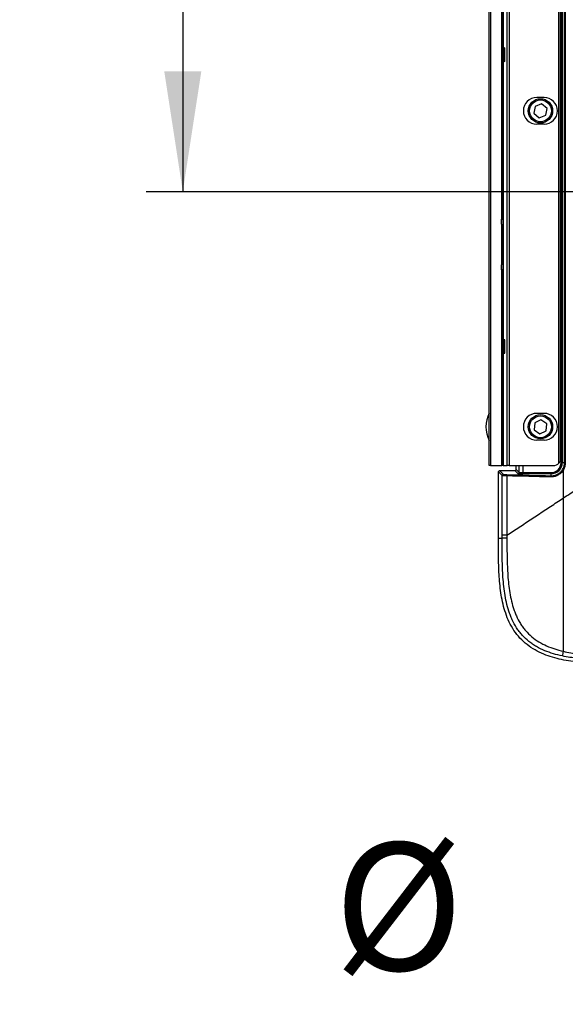
# Model space of a CAD drawing. Units: millimetres. Extents: x 0 to 297, y 0 to 210.
# Drawn here: x 231 to 246, y 69 to 96 of the extents above; entities that cross this region are included whole.
import ezdxf

# ---------------------------------------------------------------- set-up
doc = ezdxf.new("R2010")
doc.units = ezdxf.units.MM
doc.linetypes.add('SLD-Solid', pattern=[0])
doc.layers.add('DEFAULT', color=179, linetype='SLD-Solid')
doc.styles.add('SLDTEXTSTYLE2', font='GOTHIC.TTF', dxfattribs={"width": 0.913})
doc.dimstyles.new('SLDDIMSTYLE1', dxfattribs={"dimtxt": 3.5, "dimasz": 3.302, "dimexe": 0, "dimexo": 0.0625, "dimgap": 0.875, "dimtad": 1, "dimdec": 0, "dimlfac": 15, "dimrnd": 1e-09, "dimzin": 12, "dimdsep": 46, "dimtxsty": 'SLDTEXTSTYLE2', "dimsah": 1, "dimcen": 0.09, "dimadec": 0, "dimazin": 3, "dimtfac": 1, "dimtdec": 0, "dimtofl": 0, "dimtmove": 0, "dimatfit": 3, "dimfxl": 0, "dimfrac": 2, "dimtolj": 1, "dimtzin": 12, "dimarcsym": 0})
doc.dimstyles.new('SLDDIMSTYLE3', dxfattribs={"dimtxt": 3.5, "dimasz": 3.302, "dimexe": 0, "dimexo": 0.0625, "dimgap": 0.875, "dimtad": 0, "dimtih": 1, "dimtoh": 1, "dimdec": 6, "dimlfac": 15, "dimrnd": 1e-09, "dimzin": 12, "dimdsep": 46, "dimtxsty": 'SLDTEXTSTYLE2', "dimblk1": 'NONE', "dimsah": 1, "dimcen": 0, "dimadec": 0, "dimazin": 3, "dimtfac": 1, "dimtdec": 0, "dimtmove": 0, "dimatfit": 3, "dimldrblk": 'NONE', "dimfxl": 0, "dimfrac": 2, "dimtolj": 1, "dimtzin": 12, "dimarcsym": 0})

# ---------------------------------------------------------------- blocks, each defined once
blk = doc.blocks.new('_D_21')
at = {"layer": 'DEFAULT'}
for p, q in [((276.739, 93.671), (276.739, 93.104)), ((276.739, 93.104), (276.739, 63.481)), ((276.739, 63.481), (234.367, 63.481))]:
    blk.add_line(p, q, dxfattribs=at)
blk.add_solid([(276.739, 93.104), (276.231, 89.802), (277.247, 89.802)], dxfattribs=at)
at = {"layer": 'DEFAULT', "char_height": 3.5, "attachment_point": 1, "style": 'SLDTEXTSTYLE2'}
for s, insert in [('%%c', (239.474, 73.508)), (' 9 THRU ALL', (244.752, 73.562)), ('M10 - 6H THRU ALL', (234.367, 67.952))]:
    blk.add_mtext(s, dxfattribs=dict(at, insert=insert))
blk = doc.blocks.new('_None')
blk = doc.blocks.new('_D_23')
at = {"layer": 'DEFAULT'}
for p, q in [((249.445, 121.694), (234.334, 121.694)), ((235.334, 121.694), (235.334, 91.369)), ((249.445, 91.369), (234.334, 91.369))]:
    blk.add_line(p, q, dxfattribs=at)
for points in [[(235.334, 121.694), (234.826, 118.392), (235.842, 118.392)], [(235.334, 91.369), (235.842, 94.671), (234.826, 94.671)]]:
    blk.add_solid(points, dxfattribs=at)
at = {"layer": 'DEFAULT', "insert": (230.863, 102.269), "char_height": 3.5, "attachment_point": 1, "rotation": 90, "style": 'SLDTEXTSTYLE2'}
blk.add_mtext('455', dxfattribs=at)

msp = doc.modelspace()

# ---------------------------------------------------------------- linework, layer by layer
at = {"color": 7, "linetype": 'SLD-Solid', "lineweight": 25}
for p, q in [((243.73588824, 83.85404683), (243.73588824, 120.65404683)), ((243.76922157, 120.65404683), (243.76922157, 83.85404683)), ((244.11588824, 83.85404683), (244.11588824, 120.65404683)), ((244.11593392, 120.65404683), (244.11593392, 83.85404683)), ((244.22234247, 83.85404683), (244.22234247, 120.65404683)), ((244.27994359, 120.65404683), (244.27994359, 83.85404683)), ((245.64491653, 83.92292215), (245.64491653, 120.5851715)), ((245.70507295, 83.93738016), (245.70507295, 120.5707135)), ((245.7383606, 120.5707135), (245.7383606, 83.93738016)), ((245.69233714, 84.0543647), (245.69233714, 120.45372896)), ((245.80000434, 92.98167893), (245.80000434, 119.90849127)), ((245.81969025, 119.90848948), (245.81969025, 92.98167893)), ((244.08255491, 90.61446337), (244.08255491, 113.89363029)), ((245.17121876, 93.77715919), (244.99088909, 93.70994128)), ((245.23656787, 93.95404683), (245.03656787, 93.95404683)), ((245.31959601, 93.65459808), (245.17121876, 93.77715919)), ((244.99088909, 93.70994128), (244.95893668, 93.52016225)), ((244.95893668, 93.52016225), (245.10731393, 93.39760113)), ((245.10731393, 93.39760113), (245.2876436, 93.46481905)), ((245.2876436, 93.46481905), (245.31959601, 93.65459808)), ((245.23656787, 93.2207135), (245.03656787, 93.2207135)), ((245.80000428, 83.93738016), (245.80000428, 92.98167893)), ((245.81969021, 92.98167893), (245.81969021, 83.93738016)), ((244.06922157, 90.61446337), (244.08255491, 90.61446337)), ((244.06922157, 90.47864619), (244.06922157, 90.61446337)), ((244.06922157, 90.47864619), (244.06922157, 89.9207135)), ((244.06922157, 89.9207135), (244.06922157, 89.3627808)), ((244.06922157, 89.22696362), (244.06922157, 89.3627808)), ((244.08255491, 89.22696362), (244.06922157, 89.22696362)), ((244.08255491, 83.85404683), (244.08255491, 89.22696362)), ((245.15350328, 85.11263626), (244.98017483, 85.02900443)), ((245.23656787, 85.28738016), (245.03656787, 85.28738016)), ((245.3125948, 85.00434533), (245.15350328, 85.11263626)), ((244.98017483, 85.02900443), (244.96593789, 84.83708166)), ((244.96593789, 84.83708166), (245.12502941, 84.72879073)), ((245.29835786, 84.81242256), (245.3125948, 85.00434533)), ((245.23656787, 84.55404683), (245.03656787, 84.55404683)), ((245.12502941, 84.72879073), (245.29835786, 84.81242256)), ((243.76922157, 83.85404683), (243.73588824, 83.85404683)), ((243.76922157, 83.85404683), (244.08255491, 83.85404683)), ((244.11588824, 83.85404683), (244.08255491, 83.85404683)), ((244.11593392, 83.85404683), (244.11588824, 83.85404683)), ((244.11593392, 83.85404683), (244.22234247, 83.85404683)), ((244.27994359, 83.85404683), (244.22234247, 83.85404683)), ((244.27994359, 83.85404683), (245.48990343, 83.85404683)), ((244.47259955, 83.74927056), (244.47259955, 83.85404683)), ((244.47259955, 83.74927056), (244.55373428, 83.66813583)), ((245.7383606, 83.93738016), (245.70507295, 83.93738016)), ((245.7383606, 83.93738016), (245.80000428, 83.93738016)), ((245.81969021, 83.93738016), (245.80000428, 83.93738016)), ((243.98676034, 81.86296253), (243.98686917, 83.68269704)), ((244.08844978, 83.58111097), (243.98686917, 83.68269704)), ((244.02015682, 83.71598291), (244.12173743, 83.61439681)), ((244.02015682, 83.71598291), (244.4393119, 83.71598291)), ((244.08834925, 81.94479525), (244.08844978, 83.58111097)), ((244.52044663, 83.63484818), (244.4393119, 83.71598291)), ((244.65359723, 83.62822618), (244.65359723, 83.66151383)), ((244.65359723, 83.66151383), (245.42920662, 83.66151383)), ((245.42920662, 83.62822618), (244.65359723, 83.62822618)), ((245.42920662, 83.62822618), (245.42920662, 83.66151383)), ((245.42920662, 83.57614123), (245.42920662, 83.62822618)), ((245.76253977, 83.73288511), (245.76253977, 82.96410927)), ((243.98676034, 81.86296204), (244.08834267, 81.86295628)), ((244.08834355, 81.86295628), (244.08834929, 81.94479525))]:
    msp.add_line(p, q, dxfattribs=at)
at = {"color": 8, "linetype": 'SLD-Solid', "lineweight": 25}
for p, q in [((244.55373428, 83.66813583), (244.55373428, 83.85404683)), ((244.65359723, 83.85404683), (244.65359723, 83.66151383))]:
    msp.add_line(p, q, dxfattribs=at)
at = {"color": 7, "linetype": 'SLD-Solid', "lineweight": 25, "flags": 128}
for points in [[(244.22009649, 83.57221692), (244.22007143, 83.13735582), (244.21999608, 81.94478006)], [(244.22009649, 83.57221692), (244.2204877, 83.57852548), (244.22138844, 83.58460589), (244.22276614, 83.59023827), (244.22457098, 83.59521894), (244.22673769, 83.59936777), (244.22918791, 83.60253473), (244.23183303, 83.60460529), (244.2345774, 83.60550457)], [(245.41538185, 83.54285358), (245.4157564, 83.5491603), (245.41661706, 83.55523909), (245.41793271, 83.56087026), (245.4196558, 83.5658503), (245.42172407, 83.56999921), (245.42406277, 83.57316707), (245.42658736, 83.57523937), (245.42920662, 83.57614123)]]:
    msp.add_lwpolyline(points, dxfattribs=at)
at = {"color": 7, "linetype": 'SLD-Solid', "lineweight": 25}
for centre, radius in [((245.13926634, 93.58738016), 0.33333333), ((245.13926634, 93.58738016), 0.3), ((245.13926634, 84.9207135), 0.33333333), ((245.13926634, 84.9207135), 0.3)]:
    msp.add_circle(centre, radius, dxfattribs=at)
for centre, radius, start, end in [((245.03656787, 93.58738016), 0.36666667, 90, 270), ((245.23656787, 93.58738016), 0.36666667, 270, 90), ((244.44255491, 84.9207135), 0.8, 152.047113411, 207.952886589), ((245.03656787, 84.9207135), 0.36666667, 90, 270), ((245.23656787, 84.9207135), 0.36666667, 270, 90), ((245.42920662, 83.93738016), 0.30915398, 270, 0), ((245.42920662, 83.93738016), 0.27586633, 270, 0), ((245.77559402, 83.75965072), 0.02977938, 199.343243657, 244.000362326), ((244.12184443, 83.58100215), 0.03339483, 90.183583854, 179.813299584), ((244.52033962, 83.66824284), 0.03339483, 270.183596294, 359.816403706), ((247.52711954, 78.37012409), 1.80723114, 167.52745303, 171.656782528)]:
    msp.add_arc(centre, radius, start, end, dxfattribs=at)
for centre in [(244.14512853, 95.12738016), (244.14512853, 87.1207135)]:
    msp.add_ellipse(centre, major_axis=(0, 0.2), ratio=0.0524077793, dxfattribs=at)
for centre, major_axis, ratio, start_param, end_param in [((244.43922047, 83.74936199), (-0.02363487, 0.02363487), 0.9972646886, 2.3575640181, 3.9256212891), ((245.48990343, 84.05404683), (0.20529141, 0), 0.9742248776, 4.7123889804, 5.568177424), ((244.65359723, 83.63521388), (0.13333333, 0), 0.0524077793, 3.1939525311, 4.7123889804), ((244.65359723, 83.66850154), (0.1, 0), 0.069877039, 3.1939525312, 4.7123889804)]:
    msp.add_ellipse(centre, major_axis=major_axis, ratio=ratio, start_param=start_param, end_param=end_param, dxfattribs=at)
for points, knots in [([(245.81969021, 92.98167893), (245.81412056, 92.98167893), (245.8092593, 92.98167893), (245.80235564, 92.98167893), (245.80032356, 92.98167893), (245.80000428, 92.98167893)], [0, 0, 0, 0, 0.5, 0.5, 1, 1, 1, 1]), ([(244.08255491, 90.61446337), (244.08567683, 90.61424844), (244.09191016, 90.6138193), (244.10094923, 90.61033255), (244.10924579, 90.60420278), (244.11488676, 90.59546459), (244.11556649, 90.58870876), (244.11588824, 90.58551087)], [0, 0, 0, 0, 0.15281764, 0.3051209606, 0.5054462725, 0.7659024833, 1, 1, 1, 1]), ([(244.11588824, 89.25591612), (244.11544763, 89.25214178), (244.1146131, 89.24499296), (244.10819987, 89.23622251), (244.09977989, 89.23048544), (244.09100004, 89.22745221), (244.08516614, 89.22711469), (244.08255491, 89.22696362)], [0, 0, 0, 0, 0.276055193, 0.5228642197, 0.714011519, 0.8719921254, 1, 1, 1, 1]), ([(245.76254873, 82.9641152), (245.82502362, 83.00539896), (245.95014088, 83.08807717), (246.13833312, 83.21243522), (246.32722163, 83.33725303), (246.51682558, 83.46254325), (246.70713977, 83.58830246), (246.89816553, 83.71453159), (247.0899024, 83.84123039), (247.28235038, 83.96839892), (247.47550931, 84.09603717), (247.66937905, 84.22414514), (247.86395944, 84.35272284), (248.0592502, 84.48177022), (248.25525145, 84.6112875), (248.45196168, 84.74127383), (248.64938534, 84.87173238), (248.84750444, 85.00265131), (248.97992077, 85.09015424), (249.0462143, 85.13396212)], [0, 0, 0, 0, 0.0575878899, 0.1153301726, 0.1732268551, 0.2312779456, 0.2894834541, 0.3478433917, 0.4063577715, 0.465026608, 0.5238499175, 0.582827718, 0.6419600296, 0.7012468742, 0.7606882755, 0.8202842596, 0.8800348544, 0.9399400904, 1, 1, 1, 1]), ([(245.64491653, 83.92292215), (245.64963514, 83.92862631), (245.66199263, 83.94356484), (245.68108901, 83.97869436), (245.69113503, 84.01706007), (245.69248066, 84.04470171), (245.69229602, 84.05382145), (245.69229146, 84.05404683)], [0, 0, 0, 0, 0.1513190701, 0.3962876835, 0.8007133741, 0.9950750872, 1, 1, 1, 1]), ([(245.42920662, 83.57614123), (245.46017854, 83.57533323), (245.49066917, 83.57845891), (245.55069982, 83.59245449), (245.58042297, 83.60352721), (245.62187824, 83.62553101), (245.63526933, 83.6337837), (245.66115503, 83.65221145), (245.67373518, 83.66246979), (245.70929437, 83.69575463), (245.73004041, 83.72104938), (245.74749565, 83.749787)], [0, 0, 0, 0, 0.25, 0.25, 0.5, 0.5, 0.625, 0.625, 0.75, 0.75, 1, 1, 1, 1]), ([(245.74749565, 83.749787), (245.75592303, 83.76366151), (245.76340392, 83.77807524), (245.77644191, 83.80799776), (245.78202886, 83.82362679), (245.79543074, 83.87125566), (245.80000428, 83.90386755), (245.80000428, 83.93738016)], [0, 0, 0, 0, 0.25, 0.25, 0.5, 0.5, 1, 1, 1, 1]), ([(245.81969021, 83.93738016), (245.81969021, 83.90092561), (245.81473107, 83.86541743), (245.80016657, 83.81351548), (245.79409193, 83.79647376), (245.7798938, 83.76380949), (245.77173891, 83.74805933), (245.76253977, 83.73288511)], [0, 0, 0, 0, 0.5, 0.5, 0.75, 0.75, 1, 1, 1, 1]), ([(243.98686917, 83.68269704), (243.98686964, 83.69148916), (243.99046804, 83.70008922), (244.00274282, 83.7123723), (244.01136462, 83.71598291), (244.02015682, 83.71598291)], [0, 0, 0, 0, 0.5, 0.5, 1, 1, 1, 1]), ([(244.22009649, 83.57221692), (244.20119377, 83.57262666), (244.18374714, 83.57314592), (244.15253666, 83.57436839), (244.13855306, 83.57508476), (244.1213842, 83.57624596), (244.11624221, 83.57664931), (244.10713806, 83.5774891), (244.10316726, 83.57792794), (244.09339238, 83.57925716), (244.08954716, 83.58017022), (244.08844978, 83.58111097)], [0, 0, 0, 0, 0.25, 0.25, 0.5, 0.5, 0.625, 0.625, 0.75, 0.75, 1, 1, 1, 1]), ([(244.12173743, 83.61439681), (244.12267791, 83.61345628), (244.12597311, 83.61254342), (244.13435008, 83.61121449), (244.13775304, 83.61077575), (244.14555557, 83.60993613), (244.14996252, 83.60953286), (244.16467755, 83.60837188), (244.17666316, 83.60765562), (244.20341639, 83.60643336), (244.21837227, 83.60591419), (244.2345774, 83.60550457)], [0, 0, 0, 0, 0.25, 0.25, 0.375, 0.375, 0.5, 0.5, 0.75, 0.75, 1, 1, 1, 1]), ([(245.76253977, 83.73288511), (245.74365392, 83.7017324), (245.72118229, 83.67420895), (245.682573, 83.63789405), (245.66889379, 83.62667701), (245.64071912, 83.60650135), (245.62612998, 83.59745059), (245.59599019, 83.5813388), (245.58043941, 83.57427804), (245.54836808, 83.56216548), (245.53200695, 83.55718583), (245.4827372, 83.54555555), (245.44933977, 83.54204287), (245.41538185, 83.54285358)], [0, 0, 0, 0, 0.25, 0.25, 0.375, 0.375, 0.5, 0.5, 0.625, 0.625, 0.75, 0.75, 1, 1, 1, 1]), ([(244.21999527, 81.94477953), (244.27629279, 81.9819815), (244.38903156, 82.05648042), (244.55858922, 82.16852613), (244.7287493, 82.28096999), (244.89952873, 82.39382316), (245.07092342, 82.50708282), (245.24293352, 82.62074902), (245.41556315, 82.73482442), (245.58879612, 82.84929829), (245.70458285, 82.92581095), (245.76254873, 82.96411519)], [0, 0, 0, 0, 0.1099879749, 0.2202567392, 0.3308062882, 0.4416366189, 0.5527477296, 0.6641396205, 0.7758122932, 0.8877657512, 1, 1, 1, 1]), ([(245.76253977, 82.96410508), (245.76253977, 82.60496639), (245.76253977, 82.24582619), (245.76253977, 81.70734807), (245.76253977, 81.52812101), (245.76253977, 81.17047695), (245.76253977, 80.992056), (245.76253977, 80.63622369), (245.76253977, 80.45954165), (245.76253977, 80.10917618), (245.76253977, 79.93545655), (245.76253977, 79.67720005), (245.76253977, 79.59157182), (245.76253977, 79.42181378), (245.76253977, 79.33759959), (245.76253977, 79.0869232), (245.76253977, 78.92243227), (245.76253977, 78.76043505)], [0, 0, 0, 0, 0.25, 0.25, 0.375, 0.375, 0.5, 0.5, 0.625, 0.625, 0.75, 0.75, 0.8125, 0.8125, 0.875, 0.875, 1, 1, 1, 1]), ([(247.42841516, 78.42107235), (247.3167004, 78.42100913), (247.2048695, 78.4210635), (246.9273928, 78.42298072), (246.76157334, 78.42580839), (246.42893902, 78.44036453), (246.26212563, 78.45202065), (245.92722871, 78.49180006), (245.75890434, 78.52000632), (245.42859532, 78.6031242), (245.26577614, 78.65792175), (244.94938464, 78.81185273), (244.80240793, 78.90853211), (244.6071056, 79.08879468), (244.54601188, 79.15512608), (244.43649841, 79.2950597), (244.38739614, 79.36930954), (244.25700948, 79.60081526), (244.19437877, 79.76253243), (244.12334735, 80.01094735), (244.1035102, 80.09500772), (244.07024251, 80.26279189), (244.05674282, 80.34669174), (244.02321389, 80.59833431), (244.01004545, 80.76602118), (243.99326982, 81.10099145), (243.98974066, 81.2680716), (243.98668166, 81.57768764), (243.98666573, 81.72043398), (243.98669888, 81.86296254)], [0.433085116033, 0.433085116033, 0.433085116033, 0.433085116033, 0.438137882743, 0.438137882743, 0.44558696783, 0.44558696783, 0.453036052917, 0.453036052917, 0.460485138004, 0.460485138004, 0.467934223091, 0.467934223091, 0.475383308178, 0.475383308178, 0.479107850721, 0.479107850721, 0.482832393265, 0.482832393265, 0.490281478352, 0.490281478352, 0.494006020895, 0.494006020895, 0.497730563439, 0.497730563439, 0.505179648526, 0.505179648526, 0.512628733613, 0.512628733613, 0.519039637716, 0.519039637716, 0.519039637716, 0.519039637716]), ([(245.73901501, 78.63235793), (245.57375714, 78.66715378), (245.41271419, 78.7133886), (245.18120959, 78.8100855), (245.10570344, 78.84683414), (244.99560003, 78.91053729), (244.95966254, 78.93307938), (244.89005197, 78.98048951), (244.85627731, 79.00541546), (244.75815881, 79.08399067), (244.69706525, 79.1414906), (244.61214222, 79.23569785), (244.58488137, 79.26852764), (244.53357551, 79.33572014), (244.50938855, 79.37018359), (244.44090527, 79.47598616), (244.40070273, 79.54974703), (244.34747581, 79.6645751), (244.33087605, 79.70367379), (244.30012719, 79.78252496), (244.28598367, 79.82223183), (244.22060255, 80.02198596), (244.1849907, 80.18560548), (244.14642021, 80.4344315), (244.13606646, 80.51800861), (244.11919909, 80.68577181), (244.11273154, 80.76971747), (244.09752935, 81.02169155), (244.09285673, 81.18985272), (244.08824635, 81.52633024), (244.08823953, 81.69464451), (244.08828063, 81.86296076)], [0, 0, 0, 0, 0.125, 0.125, 0.1875, 0.1875, 0.21875, 0.21875, 0.25, 0.25, 0.3125, 0.3125, 0.34375, 0.34375, 0.375, 0.375, 0.4375, 0.4375, 0.46875, 0.46875, 0.5, 0.5, 0.625, 0.625, 0.6875, 0.6875, 0.75, 0.75, 0.875, 0.875, 1, 1, 1, 1]), ([(244.21994428, 81.86287242), (244.18249454, 81.86288669), (244.15003355, 81.86290265), (244.10398366, 81.86293355), (244.09045658, 81.86294845), (244.08828063, 81.86296076)], [0, 0, 0, 0, 0.5, 0.5, 1, 1, 1, 1]), ([(244.21999431, 81.94477941), (244.18254928, 81.9447825), (244.15009304, 81.94478559), (244.10405004, 81.94479091), (244.09052506, 81.94479315), (244.08834929, 81.94479464)], [0, 0, 0, 0, 0.5, 0.5, 1, 1, 1, 1]), ([(244.21994428, 81.86287242), (244.2199794, 81.70292113), (244.22028639, 81.54297996), (244.22541, 81.22326553), (244.23028549, 81.06349442), (244.24514186, 80.82411852), (244.25136377, 80.74437381), (244.26736741, 80.58501682), (244.27714957, 80.50541118), (244.3131561, 80.26855729), (244.34602326, 80.1127757), (244.40565111, 79.92248593), (244.41851474, 79.88465244), (244.44642563, 79.80950788), (244.46152384, 79.77208524), (244.51018806, 79.66160967), (244.54697226, 79.59055373), (244.60972464, 79.48849724), (244.63190751, 79.45523462), (244.67899511, 79.39033591), (244.70400937, 79.35860074), (244.78278584, 79.2668026), (244.83963781, 79.21064044), (244.96177664, 79.10811832), (245.02712118, 79.06162092), (245.16496517, 78.97778059), (245.23600902, 78.94128173), (245.45411825, 78.84449929), (245.60622189, 78.79708733), (245.76253977, 78.76043505)], [0, 0, 0, 0, 0.125, 0.125, 0.25, 0.25, 0.3125, 0.3125, 0.375, 0.375, 0.5, 0.5, 0.53125, 0.53125, 0.5625, 0.5625, 0.625, 0.625, 0.65625, 0.65625, 0.6875, 0.6875, 0.75, 0.75, 0.8125, 0.8125, 0.875, 0.875, 1, 1, 1, 1]), ([(247.42838237, 78.52362252), (247.28700152, 78.52353323), (247.14563176, 78.52357544), (246.86309071, 78.52663153), (246.72192503, 78.52974358), (246.44001992, 78.54250226), (246.29927961, 78.55213719), (246.01851397, 78.58245257), (245.87848002, 78.60299289), (245.73901501, 78.63235793)], [0, 0, 0, 0, 0.25, 0.25, 0.5, 0.5, 0.75, 0.75, 1, 1, 1, 1]), ([(245.76253977, 78.76043505), (245.89967142, 78.72828142), (246.03750893, 78.70519553), (246.3140548, 78.67020589), (246.45277551, 78.65846229), (246.73076668, 78.64203409), (246.87003922, 78.63737618), (247.14888773, 78.63195711), (247.28845635, 78.63109963), (247.42807139, 78.6308397)], [0, 0, 0, 0, 0.25, 0.25, 0.5, 0.5, 0.75, 0.75, 1, 1, 1, 1])]:
    msp.add_open_spline(points, degree=3, knots=knots, dxfattribs=at)
for points in [[(245.41538185, 83.54285358), (245.01492398, 83.55241408), (244.61648249, 83.56220287), (244.22009649, 83.57221692)], [(244.2345774, 83.60550457), (244.63075476, 83.59549031), (245.02895946, 83.58570197), (245.42920662, 83.57614123)], [(244.21999431, 81.9447788), (244.2199925, 81.91747668), (244.21999686, 81.89017456), (244.22000746, 81.86287245)]]:
    msp.add_open_spline(points, degree=3, dxfattribs=at)

# ---------------------------------------------------------------- dimensions: what is measured, and where the dimension line sits
at = {"layer": 'DEFAULT'}
dim = msp.add_linear_dim(base=(235.33390339, 91.36899225), p1=(250.44524114, 121.69408213), p2=(250.44524114, 91.36899225), angle=90, dimstyle='SLDDIMSTYLE1', dxfattribs=at)
dim.commit()
dim.dimension.update_dxf_attribs({"geometry": '_D_23', "text_midpoint": (235.33390339, 106.14845173), "dimtype": 160})
dim = msp.add_diameter_dim_2p(p1=(276.73926634, 93.6707135), p2=(276.73926634, 93.10404683), text='<> THRU ALL\\PM10 - 6H THRU ALL\\P', dimstyle='SLDDIMSTYLE3', dxfattribs=at)
dim.commit()
dim.dimension.update_dxf_attribs({"geometry": '_D_21', "text_midpoint": (254.75940432, 69.064224), "dimtype": 163})

doc.saveas('drawing.dxf')
